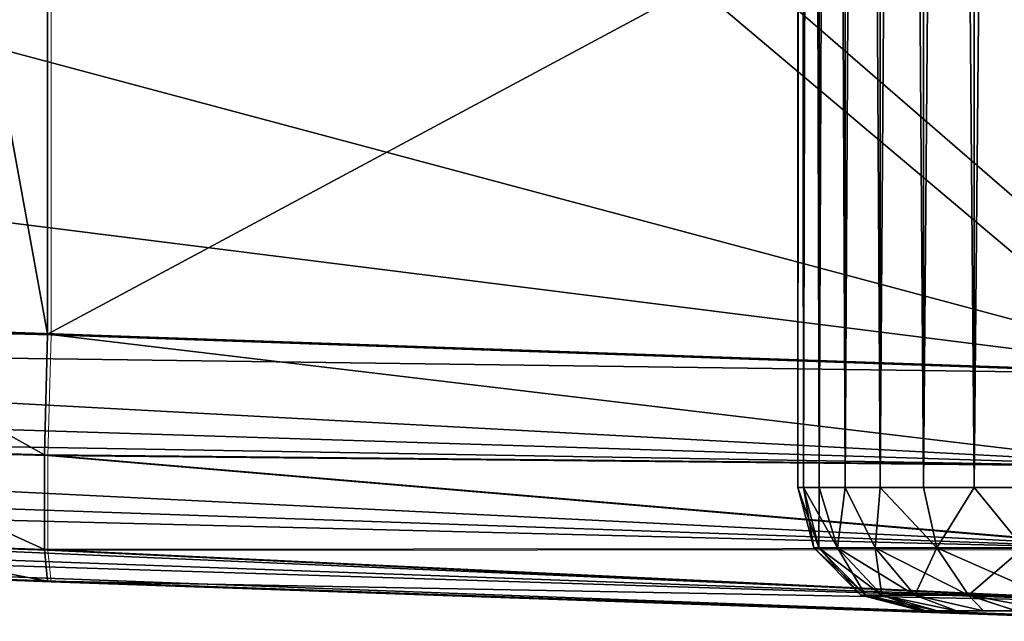
# Model space of a CAD drawing. Units: inches. Extents: x -1.8 to 14.5, y -5 to 1.5.
# Drawn here: x 0.7 to 1, y -1 to -0.8 of the extents above; entities that cross this region are included whole.
import ezdxf

# ---------------------------------------------------------------- set-up
doc = ezdxf.new("R2010")
doc.units = ezdxf.units.IN
doc.header["$MEASUREMENT"] = 0
for name, color, linetype in [('AFUWA-3-ARPM', 4, 'Continuous'), ('AFUWA-3-HWSS', 4, 'Continuous'), ('AFUWA-P', 2, 'Continuous')]:
    doc.layers.add(name, color=color, linetype=linetype)

# ---------------------------------------------------------------- blocks, each defined once
blk = doc.blocks.new('A$C0A435711')
at = {"linetype": 'Continuous', "lineweight": 0}
for p, q in [((-7.9379, 0.78712), (-7.9379, 1.14288)), ((-7.9379, 1.14288), (-7.9379, 0.78712)), ((-7.9379, 0.78712), (-8.01108, 0.789)), ((-8.01108, 0.789), (-7.9379, 0.78712)), ((-7.93889, 0.74866), (-7.9379, 0.78712)), ((-7.93889, 0.74866), (-7.9379, 0.78712)), ((-7.9379, 0.78712), (-7.58481, 0.77479)), ((-7.58481, 0.77479), (-7.9379, 0.78712)), ((-7.93889, 0.74866), (-8.0095, 0.75072)), ((-7.93889, 0.74866), (-7.93889, 0.71851)), ((-7.93889, 0.74866), (-7.58565, 0.74517)), ((-7.93889, 0.74866), (-7.58593, 0.71875)), ((-7.93889, 0.74866), (-7.93889, 0.71851)), ((-8.00204, 0.72062), (-7.93889, 0.71851)), ((-7.93889, 0.71851), (-7.58593, 0.71875)), ((-7.93889, 0.71851), (-7.9379, 0.70843)), ((-7.93889, 0.71851), (-7.9379, 0.70843)), ((-7.93889, 0.71851), (-7.58565, 0.70178)), ((-7.9379, 0.70843), (-7.98404, 0.71004)), ((-7.9379, 0.70843), (-7.98404, 0.71004)), ((-7.9379, 0.70843), (-7.58481, 0.6961)), ((-7.58481, 0.6961), (-7.9379, 0.70843))]:
    blk.add_line(p, q, dxfattribs=at)

msp = doc.modelspace()

# ---------------------------------------------------------------- linework, layer by layer
at = {"layer": 'AFUWA-3-ARPM'}
for points in [[(0.62598, -0.60277, 11.60731), (0.68542, -0.92951, 11.61549), (0.68542, -0.57376, 11.61549)], [(0.68542, -0.57376, 11.61549), (0.68542, -0.92951, 11.61549), (0.89224, -0.81846, 11.62271)], [(0.62598, -0.60277, 11.60731), (0.61224, -0.92764, 11.60352), (0.68542, -0.92951, 11.61549)], [(0.4643, -0.86777, 8.89871), (0.56023, -0.80906, 8.90206), (1.05874, -0.94236, 8.91947)], [(0.9167, -0.81931, 8.91451), (1.05874, -0.94236, 8.91947), (0.56023, -0.80906, 8.90206)], [(1.0385, -0.94184, 11.62782), (0.89224, -0.81846, 11.62271), (0.68542, -0.92951, 11.61549)], [(1.0385, -0.82356, 11.62782), (0.89224, -0.81846, 11.62271), (1.0385, -0.94184, 11.62782)], [(0.9167, -0.81931, 8.91451), (1.05874, -0.82427, 8.91947), (1.05874, -0.94236, 8.91947)], [(0.35556, -0.9178, 8.89492), (0.4643, -0.86777, 8.89871), (1.05874, -0.94236, 8.91947)], [(0.35556, -0.9178, 8.89492), (1.05874, -0.94236, 8.91947), (0.31541, -0.93235, 8.89515)], [(0.68443, -0.96797, 11.60541), (0.68542, -0.92951, 11.61549), (0.61224, -0.92764, 11.60352)], [(0.68443, -0.96797, 11.60541), (0.61224, -0.92764, 11.60352), (0.61381, -0.96591, 11.59362)], [(1.03767, -0.97146, 11.62214), (0.68542, -0.92951, 11.61549), (0.68443, -0.96797, 11.60541)], [(1.0385, -0.94184, 11.62782), (0.68542, -0.92951, 11.61549), (1.03767, -0.97146, 11.62214)], [(1.05751, -0.97202, 8.9251), (0.26746, -0.94723, 8.89886), (0.31541, -0.93235, 8.89515)], [(0.31541, -0.93235, 8.89515), (1.05874, -0.94236, 8.91947), (1.05751, -0.97202, 8.9251)], [(0.22689, -0.95775, 8.90414), (0.26746, -0.94723, 8.89886), (1.05751, -0.97202, 8.9251)], [(0.22689, -0.95775, 8.90414), (1.05594, -0.99847, 8.94353), (0.17772, -0.96809, 8.91255)], [(1.05594, -0.99847, 8.94353), (0.22689, -0.95775, 8.90414), (1.05751, -0.97202, 8.9251)], [(0.61381, -0.96591, 11.59362), (0.62128, -0.99602, 11.56474), (0.68443, -0.99812, 11.57526)], [(0.68443, -0.96797, 11.60541), (0.61381, -0.96591, 11.59362), (0.68443, -0.99812, 11.57526)], [(1.05594, -0.99847, 8.94353), (0.1325, -0.97531, 8.92177), (0.17772, -0.96809, 8.91255)], [(0.68443, -0.96797, 11.60541), (0.68443, -0.99812, 11.57526), (1.03739, -0.99788, 11.6037)], [(0.68443, -0.96797, 11.60541), (1.03739, -0.99788, 11.6037), (1.03767, -0.97146, 11.62214)], [(1.05448, -1.01542, 8.9685), (0.08724, -0.9804, 8.93213), (0.1325, -0.97531, 8.92177)], [(0.1325, -0.97531, 8.92177), (1.05594, -0.99847, 8.94353), (1.05448, -1.01542, 8.9685)], [(1.05448, -1.01542, 8.9685), (0.04206, -0.98337, 8.94368), (0.08724, -0.9804, 8.93213)], [(0.04206, -0.98337, 8.94368), (1.05325, -1.02105, 8.99817), (0, -0.98427, 8.96139)], [(0.93531, -1.01693, 9.16091), (0.4724, -1.00077, 9.74116), (0, -0.98427, 8.96139)], [(0.93531, -1.01693, 9.16091), (0, -0.98427, 8.96139), (0.96563, -1.01799, 9.11917)], [(0, -0.98427, 8.96139), (1.05325, -1.02105, 8.99817), (0.96563, -1.01799, 9.11917)], [(0.04206, -0.98337, 8.94368), (1.05448, -1.01542, 8.9685), (1.05325, -1.02105, 8.99817)], [(0.96563, -1.01799, 11.24589), (0.36883, -0.99715, 10.44278), (0.38529, -0.99772, 10.20648)], [(0.96563, -1.01799, 11.24589), (0.37061, -0.99721, 10.67965), (0.36883, -0.99715, 10.44278)], [(0.96563, -1.01799, 11.24589), (0.93531, -1.01693, 11.28763), (0.37061, -0.99721, 10.67965)], [(0.93531, -1.01693, 11.28763), (0.39061, -0.99791, 10.91568), (0.37061, -0.99721, 10.67965)], [(0.96563, -1.01799, 11.24589), (0.38529, -0.99772, 10.20648), (0.41988, -0.99893, 9.97214)], [(0.93531, -1.01693, 11.28763), (0.42872, -0.99924, 11.14947), (0.39061, -0.99791, 10.91568)], [(0.68443, -0.99812, 11.57526), (0.62128, -0.99602, 11.56474), (0.68542, -1.0082, 11.5368)], [(0.62128, -0.99602, 11.56474), (0.63927, -1.00659, 11.53004), (0.68542, -1.0082, 11.5368)], [(0.68443, -0.99812, 11.57526), (1.03767, -1.01485, 11.57875), (1.03739, -0.99788, 11.6037)], [(0.68443, -0.99812, 11.57526), (0.68542, -1.0082, 11.5368), (1.03767, -1.01485, 11.57875)], [(0.41988, -0.99893, 9.97214), (0.4724, -1.00077, 9.74116), (1.01032, -1.01955, 9.32927)], [(1.01032, -1.01955, 11.22009), (0.41988, -0.99893, 9.97214), (1.01032, -1.01955, 9.32927)], [(0.96563, -1.01799, 11.24589), (0.41988, -0.99893, 9.97214), (1.01032, -1.01955, 11.22009)], [(0.93531, -1.01693, 11.28763), (0.68542, -1.0082, 11.5368), (0.42872, -0.99924, 11.14947)], [(0.68542, -1.0082, 11.5368), (0.63927, -1.00659, 11.53004), (0.42872, -0.99924, 11.14947)], [(0.96563, -1.01799, 9.30347), (0.4724, -1.00077, 9.74116), (0.93531, -1.01693, 9.26173)], [(0.4724, -1.00077, 9.74116), (0.92461, -1.01656, 9.21132), (0.93531, -1.01693, 9.26173)], [(1.01032, -1.01955, 9.32927), (0.4724, -1.00077, 9.74116), (0.96563, -1.01799, 9.30347)], [(0.4724, -1.00077, 9.74116), (0.93531, -1.01693, 9.16091), (0.92461, -1.01656, 9.21132)], [(1.0385, -1.02053, 11.54913), (0.68542, -1.0082, 11.5368), (0.96563, -1.01799, 11.43019)], [(0.92461, -1.01656, 11.33804), (0.93531, -1.01693, 11.38845), (0.68542, -1.0082, 11.5368)], [(0.68542, -1.0082, 11.5368), (0.93531, -1.01693, 11.38845), (0.96563, -1.01799, 11.43019)], [(0.68542, -1.0082, 11.5368), (0.93531, -1.01693, 11.28763), (0.92461, -1.01656, 11.33804)], [(1.03767, -1.01485, 11.57875), (0.68542, -1.0082, 11.5368), (1.0385, -1.02053, 11.54913)], [(1.05325, -1.02105, 8.99817), (1.01032, -1.01955, 9.09337), (0.96563, -1.01799, 9.11917)], [(1.0385, -1.02053, 11.54913), (0.96563, -1.01799, 11.43019), (1.01032, -1.01955, 11.45599)]]:
    msp.add_3dface(points, dxfattribs=at)
at = {"layer": 'AFUWA-3-HWSS'}
for points in [[(0.92461, 0.97833, 9.21132), (0.92638, -0.97836, 9.23175), (0.92621, 0.97833, 9.23182)], [(0.92461, 0.97833, 9.21132), (0.92461, -0.97836, 9.21132), (0.92638, -0.97836, 9.23175)], [(0.92621, 0.97833, 9.19082), (0.92461, -0.97836, 9.21132), (0.92461, 0.97833, 9.21132)], [(0.92461, -0.97836, 9.21132), (0.92621, 0.97833, 9.19082), (0.92638, -0.97836, 9.19089)], [(0.92461, 0.97833, 11.33804), (0.92638, -0.97836, 11.35847), (0.92621, 0.97833, 11.35853)], [(0.92461, 0.97833, 11.33804), (0.92461, -0.97836, 11.33804), (0.92638, -0.97836, 11.35847)], [(0.92621, 0.97833, 11.31754), (0.92461, -0.97836, 11.33804), (0.92461, 0.97833, 11.33804)], [(0.92461, -0.97836, 11.33804), (0.92621, 0.97833, 11.31754), (0.92638, -0.97836, 11.31761)], [(0.93123, 0.97833, 9.2517), (0.92621, 0.97833, 9.23182), (0.92638, -0.97836, 9.23175)], [(0.92621, 0.97833, 9.19082), (0.9314, -0.97836, 9.17125), (0.92638, -0.97836, 9.19089)], [(0.93123, 0.97833, 9.17094), (0.9314, -0.97836, 9.17125), (0.92621, 0.97833, 9.19082)], [(0.93123, 0.97833, 11.37842), (0.92621, 0.97833, 11.35853), (0.92638, -0.97836, 11.35847)], [(0.92621, 0.97833, 11.31754), (0.9314, -0.97836, 11.29797), (0.92638, -0.97836, 11.31761)], [(0.93123, 0.97833, 11.29766), (0.9314, -0.97836, 11.29797), (0.92621, 0.97833, 11.31754)], [(0.92638, -0.97836, 9.23175), (0.9314, -0.97836, 9.25139), (0.93123, 0.97833, 9.2517)], [(0.92638, -0.97836, 11.35847), (0.9314, -0.97836, 11.37811), (0.93123, 0.97833, 11.37842)], [(0.93123, 0.97833, 9.2517), (0.9314, -0.97836, 9.25139), (0.93942, 0.97833, 9.2704)], [(0.93123, 0.97833, 9.17094), (0.93965, -0.97836, 9.15245), (0.9314, -0.97836, 9.17125)], [(0.93942, 0.97833, 9.15224), (0.93965, -0.97836, 9.15245), (0.93123, 0.97833, 9.17094)], [(0.93123, 0.97833, 11.37842), (0.9314, -0.97836, 11.37811), (0.93942, 0.97833, 11.39712)], [(0.93123, 0.97833, 11.29766), (0.93965, -0.97836, 11.27917), (0.9314, -0.97836, 11.29797)], [(0.93942, 0.97833, 11.27896), (0.93965, -0.97836, 11.27917), (0.93123, 0.97833, 11.29766)], [(0.93965, -0.97836, 9.27019), (0.93942, 0.97833, 9.2704), (0.9314, -0.97836, 9.25139)], [(0.93965, -0.97836, 11.3969), (0.93942, 0.97833, 11.39712), (0.9314, -0.97836, 11.37811)], [(0.93965, -0.97836, 9.27019), (0.95066, 0.97833, 9.2876), (0.93942, 0.97833, 9.2704)], [(0.95066, 0.97833, 9.13504), (0.95079, -0.97836, 9.13542), (0.93942, 0.97833, 9.15224)], [(0.95079, -0.97836, 9.13542), (0.93965, -0.97836, 9.15245), (0.93942, 0.97833, 9.15224)], [(0.93965, -0.97836, 11.3969), (0.95066, 0.97833, 11.41432), (0.93942, 0.97833, 11.39712)], [(0.95066, 0.97833, 11.26175), (0.95079, -0.97836, 11.26213), (0.93942, 0.97833, 11.27896)], [(0.95079, -0.97836, 11.26213), (0.93965, -0.97836, 11.27917), (0.93942, 0.97833, 11.27896)], [(0.95066, 0.97833, 9.2876), (0.93965, -0.97836, 9.27019), (0.95079, -0.97836, 9.28723)], [(0.95066, 0.97833, 11.41432), (0.93965, -0.97836, 11.3969), (0.95079, -0.97836, 11.41394)], [(0.96461, 0.97833, 9.30271), (0.95066, 0.97833, 9.2876), (0.95079, -0.97836, 9.28723)], [(0.95066, 0.97833, 9.13504), (0.96461, -0.97836, 9.12036), (0.95079, -0.97836, 9.13542)], [(0.96461, -0.97836, 9.12036), (0.95066, 0.97833, 9.13504), (0.96461, 0.97833, 9.11993)], [(0.96461, 0.97833, 11.42943), (0.95066, 0.97833, 11.41432), (0.95079, -0.97836, 11.41394)], [(0.95066, 0.97833, 11.26175), (0.96461, -0.97836, 11.24708), (0.95079, -0.97836, 11.26213)], [(0.96461, -0.97836, 11.24708), (0.95066, 0.97833, 11.26175), (0.96461, 0.97833, 11.24665)], [(0.95079, -0.97836, 9.28723), (0.96461, -0.97836, 9.30228), (0.96461, 0.97833, 9.30271)], [(0.95079, -0.97836, 11.41394), (0.96461, -0.97836, 11.429), (0.96461, 0.97833, 11.42943)], [(0.96461, 0.97833, 9.30271), (0.96461, -0.97836, 9.30228), (0.98077, 0.97833, 9.31523)], [(0.98078, -0.97836, 9.31492), (0.98077, 0.97833, 9.31523), (0.96461, -0.97836, 9.30228)], [(0.96461, 0.97833, 9.11993), (0.98077, 0.97833, 9.10741), (0.98078, -0.97836, 9.10772)], [(0.96461, -0.97836, 9.12036), (0.96461, 0.97833, 9.11993), (0.98078, -0.97836, 9.10772)], [(0.96461, 0.97833, 11.42943), (0.96461, -0.97836, 11.429), (0.98077, 0.97833, 11.44195)], [(0.98078, -0.97836, 11.44164), (0.98077, 0.97833, 11.44195), (0.96461, -0.97836, 11.429)], [(0.96461, 0.97833, 11.24665), (0.98077, 0.97833, 11.23413), (0.98078, -0.97836, 11.23444)], [(0.96461, -0.97836, 11.24708), (0.96461, 0.97833, 11.24665), (0.98078, -0.97836, 11.23444)], [(0.98078, -0.97836, 9.31492), (0.99885, 0.97833, 9.32494), (0.98077, 0.97833, 9.31523)], [(0.98077, 0.97833, 9.10741), (0.99885, 0.97833, 9.0977), (0.9987, -0.97836, 9.09795)], [(0.98078, -0.97836, 9.10772), (0.98077, 0.97833, 9.10741), (0.9987, -0.97836, 9.09795)], [(0.98078, -0.97836, 11.44164), (0.99885, 0.97833, 11.45166), (0.98077, 0.97833, 11.44195)], [(0.98077, 0.97833, 11.23413), (0.99885, 0.97833, 11.22442), (0.9987, -0.97836, 11.22467)], [(0.98078, -0.97836, 11.23444), (0.98077, 0.97833, 11.23413), (0.9987, -0.97836, 11.22467)], [(0.99885, 0.97833, 9.32494), (0.98078, -0.97836, 9.31492), (0.9987, -0.97836, 9.32469)], [(0.99885, 0.97833, 11.45166), (0.98078, -0.97836, 11.44164), (0.9987, -0.97836, 11.45141)], [(0.92638, -0.97836, 9.23175), (0.92461, -0.97836, 9.21132), (0.92964, -0.99762, 9.21132)], [(0.92461, -0.97836, 9.21132), (0.92638, -0.97836, 9.19089), (0.93128, -0.99762, 9.19163)], [(0.92964, -0.99762, 9.21132), (0.92461, -0.97836, 9.21132), (0.93128, -0.99762, 9.19163)], [(0.92638, -0.97836, 11.35847), (0.92461, -0.97836, 11.33804), (0.92964, -0.99762, 11.33804)], [(0.92461, -0.97836, 11.33804), (0.92638, -0.97836, 11.31761), (0.93128, -0.99762, 11.31834)], [(0.92964, -0.99762, 11.33804), (0.92461, -0.97836, 11.33804), (0.93128, -0.99762, 11.31834)], [(0.9314, -0.97836, 9.25139), (0.92638, -0.97836, 9.23175), (0.93128, -0.99762, 9.23101)], [(0.92964, -0.99762, 9.21132), (0.93128, -0.99762, 9.23101), (0.92638, -0.97836, 9.23175)], [(0.93725, -0.99762, 9.16944), (0.92638, -0.97836, 9.19089), (0.9314, -0.97836, 9.17125)], [(0.93128, -0.99762, 9.19163), (0.92638, -0.97836, 9.19089), (0.93725, -0.99762, 9.16944)], [(0.9314, -0.97836, 11.37811), (0.92638, -0.97836, 11.35847), (0.93128, -0.99762, 11.35773)], [(0.92964, -0.99762, 11.33804), (0.93128, -0.99762, 11.35773), (0.92638, -0.97836, 11.35847)], [(0.93725, -0.99762, 11.29616), (0.92638, -0.97836, 11.31761), (0.9314, -0.97836, 11.29797)], [(0.93128, -0.99762, 11.31834), (0.92638, -0.97836, 11.31761), (0.93725, -0.99762, 11.29616)], [(0.93725, -0.99762, 9.2532), (0.9314, -0.97836, 9.25139), (0.93128, -0.99762, 9.23101)], [(0.93725, -0.99762, 11.37992), (0.9314, -0.97836, 11.37811), (0.93128, -0.99762, 11.35773)], [(0.93725, -0.99762, 9.2532), (0.93965, -0.97836, 9.27019), (0.9314, -0.97836, 9.25139)], [(0.9314, -0.97836, 9.17125), (0.93965, -0.97836, 9.15245), (0.93725, -0.99762, 9.16944)], [(0.93725, -0.99762, 11.37992), (0.93965, -0.97836, 11.3969), (0.9314, -0.97836, 11.37811)], [(0.9314, -0.97836, 11.29797), (0.93965, -0.97836, 11.27917), (0.93725, -0.99762, 11.29616)], [(0.93965, -0.97836, 9.27019), (0.93725, -0.99762, 9.2532), (0.94929, -0.99762, 9.27682)], [(0.93965, -0.97836, 9.15245), (0.94929, -0.99762, 9.14582), (0.93725, -0.99762, 9.16944)], [(0.93965, -0.97836, 11.3969), (0.93725, -0.99762, 11.37992), (0.94929, -0.99762, 11.40354)], [(0.93965, -0.97836, 11.27917), (0.94929, -0.99762, 11.27254), (0.93725, -0.99762, 11.29616)], [(0.95079, -0.97836, 9.28723), (0.93965, -0.97836, 9.27019), (0.94929, -0.99762, 9.27682)], [(0.94929, -0.99762, 9.14582), (0.93965, -0.97836, 9.15245), (0.95079, -0.97836, 9.13542)], [(0.95079, -0.97836, 11.41394), (0.93965, -0.97836, 11.3969), (0.94929, -0.99762, 11.40354)], [(0.94929, -0.99762, 11.27254), (0.93965, -0.97836, 11.27917), (0.95079, -0.97836, 11.26213)], [(0.94929, -0.99762, 9.27682), (0.96889, -0.99762, 9.29964), (0.95079, -0.97836, 9.28723)], [(0.96889, -0.99762, 9.123), (0.94929, -0.99762, 9.14582), (0.95079, -0.97836, 9.13542)], [(0.94929, -0.99762, 11.40354), (0.96889, -0.99762, 11.42636), (0.95079, -0.97836, 11.41394)], [(0.96889, -0.99762, 11.24972), (0.94929, -0.99762, 11.27254), (0.95079, -0.97836, 11.26213)], [(0.96461, -0.97836, 9.30228), (0.95079, -0.97836, 9.28723), (0.96889, -0.99762, 9.29964)], [(0.95079, -0.97836, 9.13542), (0.96461, -0.97836, 9.12036), (0.96889, -0.99762, 9.123)], [(0.96461, -0.97836, 11.429), (0.95079, -0.97836, 11.41394), (0.96889, -0.99762, 11.42636)], [(0.95079, -0.97836, 11.26213), (0.96461, -0.97836, 11.24708), (0.96889, -0.99762, 11.24972)], [(0.96889, -0.99762, 9.29964), (0.98078, -0.97836, 9.31492), (0.96461, -0.97836, 9.30228)], [(0.96461, -0.97836, 9.12036), (0.98078, -0.97836, 9.10772), (0.96889, -0.99762, 9.123)], [(0.96889, -0.99762, 11.42636), (0.98078, -0.97836, 11.44164), (0.96461, -0.97836, 11.429)], [(0.96461, -0.97836, 11.24708), (0.98078, -0.97836, 11.23444), (0.96889, -0.99762, 11.24972)], [(0.98078, -0.97836, 9.31492), (0.96889, -0.99762, 9.29964), (0.99648, -0.99762, 9.31827)], [(0.98078, -0.97836, 9.10772), (0.99648, -0.99762, 9.10437), (0.96889, -0.99762, 9.123)], [(0.98078, -0.97836, 11.44164), (0.96889, -0.99762, 11.42636), (0.99648, -0.99762, 11.44499)], [(0.98078, -0.97836, 11.23444), (0.99648, -0.99762, 11.23108), (0.96889, -0.99762, 11.24972)], [(0.99648, -0.99762, 9.31827), (0.9987, -0.97836, 9.32469), (0.98078, -0.97836, 9.31492)], [(0.98078, -0.97836, 9.10772), (0.9987, -0.97836, 9.09795), (0.99648, -0.99762, 9.10437)], [(0.99648, -0.99762, 11.44499), (0.9987, -0.97836, 11.45141), (0.98078, -0.97836, 11.44164)], [(0.98078, -0.97836, 11.23444), (0.9987, -0.97836, 11.22467), (0.99648, -0.99762, 11.23108)], [(0.93128, -0.99762, 9.23101), (0.92964, -0.99762, 9.21132), (0.94472, -1.0127, 9.21132)], [(0.92964, -0.99762, 9.21132), (0.93128, -0.99762, 9.19163), (0.94616, -1.0127, 9.19412)], [(0.92964, -0.99762, 9.21132), (0.94616, -1.0127, 9.19412), (0.94472, -1.0127, 9.21132)], [(0.93128, -0.99762, 11.35773), (0.92964, -0.99762, 11.33804), (0.94472, -1.01271, 11.33804)], [(0.92964, -0.99762, 11.33804), (0.93128, -0.99762, 11.31834), (0.94616, -1.01271, 11.32084)], [(0.92964, -0.99762, 11.33804), (0.94616, -1.01271, 11.32084), (0.94472, -1.01271, 11.33804)], [(0.93725, -0.99762, 9.2532), (0.93128, -0.99762, 9.23101), (0.94616, -1.0127, 9.22852)], [(0.93128, -0.99762, 9.23101), (0.94472, -1.0127, 9.21132), (0.94616, -1.0127, 9.22852)], [(0.95137, -1.0127, 9.17475), (0.94616, -1.0127, 9.19412), (0.93128, -0.99762, 9.19163)], [(0.93725, -0.99762, 9.16944), (0.95137, -1.0127, 9.17475), (0.93128, -0.99762, 9.19163)], [(0.93725, -0.99762, 11.37992), (0.93128, -0.99762, 11.35773), (0.94616, -1.01271, 11.35524)], [(0.93128, -0.99762, 11.35773), (0.94472, -1.01271, 11.33804), (0.94616, -1.01271, 11.35524)], [(0.95137, -1.01271, 11.30147), (0.94616, -1.01271, 11.32084), (0.93128, -0.99762, 11.31834)], [(0.93725, -0.99762, 11.29616), (0.95137, -1.01271, 11.30147), (0.93128, -0.99762, 11.31834)], [(0.93725, -0.99762, 9.2532), (0.94616, -1.0127, 9.22852), (0.95137, -1.0127, 9.24789)], [(0.94929, -0.99762, 9.27682), (0.93725, -0.99762, 9.2532), (0.95137, -1.0127, 9.24789)], [(0.95137, -1.0127, 9.17475), (0.93725, -0.99762, 9.16944), (0.96188, -1.0127, 9.15413)], [(0.93725, -0.99762, 9.16944), (0.94929, -0.99762, 9.14582), (0.96188, -1.0127, 9.15413)], [(0.93725, -0.99762, 11.37992), (0.94616, -1.01271, 11.35524), (0.95137, -1.01271, 11.37461)], [(0.94929, -0.99762, 11.40354), (0.93725, -0.99762, 11.37992), (0.95137, -1.01271, 11.37461)], [(0.95137, -1.01271, 11.30147), (0.93725, -0.99762, 11.29616), (0.96188, -1.01271, 11.28085)], [(0.93725, -0.99762, 11.29616), (0.94929, -0.99762, 11.27254), (0.96188, -1.01271, 11.28085)], [(0.95137, -1.0127, 9.24789), (0.96188, -1.0127, 9.26851), (0.94929, -0.99762, 9.27682)], [(0.96889, -0.99762, 9.29964), (0.94929, -0.99762, 9.27682), (0.96188, -1.0127, 9.26851)], [(0.96188, -1.0127, 9.15413), (0.94929, -0.99762, 9.14582), (0.979, -1.0127, 9.1342)], [(0.94929, -0.99762, 9.14582), (0.96889, -0.99762, 9.123), (0.979, -1.0127, 9.1342)], [(0.95137, -1.01271, 11.37461), (0.96188, -1.01271, 11.39523), (0.94929, -0.99762, 11.40354)], [(0.96889, -0.99762, 11.42636), (0.94929, -0.99762, 11.40354), (0.96188, -1.01271, 11.39523)], [(0.96188, -1.01271, 11.28085), (0.94929, -0.99762, 11.27254), (0.979, -1.01271, 11.26092)], [(0.94929, -0.99762, 11.27254), (0.96889, -0.99762, 11.24972), (0.979, -1.01271, 11.26092)], [(0.979, -1.0127, 9.28844), (0.96889, -0.99762, 9.29964), (0.96188, -1.0127, 9.26851)], [(0.979, -1.01271, 11.41516), (0.96889, -0.99762, 11.42636), (0.96188, -1.01271, 11.39523)], [(0.96889, -0.99762, 9.29964), (0.979, -1.0127, 9.28844), (0.99648, -0.99762, 9.31827)], [(1.00309, -1.0127, 9.11793), (0.979, -1.0127, 9.1342), (0.96889, -0.99762, 9.123)], [(0.99648, -0.99762, 9.10437), (1.00309, -1.0127, 9.11793), (0.96889, -0.99762, 9.123)], [(0.96889, -0.99762, 11.42636), (0.979, -1.01271, 11.41516), (0.99648, -0.99762, 11.44499)], [(1.00309, -1.01271, 11.24465), (0.979, -1.01271, 11.26092), (0.96889, -0.99762, 11.24972)], [(0.99648, -0.99762, 11.23108), (1.00309, -1.01271, 11.24465), (0.96889, -0.99762, 11.24972)], [(0.979, -1.0127, 9.28844), (1.00309, -1.0127, 9.30471), (0.99648, -0.99762, 9.31827)], [(0.979, -1.01271, 11.41516), (1.00309, -1.01271, 11.43143), (0.99648, -0.99762, 11.44499)], [(0.96398, -1.01773, 9.21132), (0.94616, -1.0127, 9.22852), (0.94472, -1.0127, 9.21132)], [(0.94472, -1.0127, 9.21132), (0.96517, -1.01773, 9.19651), (0.96398, -1.01773, 9.21132)], [(0.96517, -1.01773, 9.19651), (0.94472, -1.0127, 9.21132), (0.94616, -1.0127, 9.19412)], [(0.96398, -1.01773, 11.33804), (0.94616, -1.01271, 11.35524), (0.94472, -1.01271, 11.33804)], [(0.94472, -1.01271, 11.33804), (0.96517, -1.01773, 11.32323), (0.96398, -1.01773, 11.33804)], [(0.96517, -1.01773, 11.32323), (0.94472, -1.01271, 11.33804), (0.94616, -1.01271, 11.32084)], [(0.96534, -1.01773, 9.22625), (0.94616, -1.0127, 9.22852), (0.96398, -1.01773, 9.21132)], [(0.95137, -1.0127, 9.24789), (0.94616, -1.0127, 9.22852), (0.96534, -1.01773, 9.22625)], [(0.94616, -1.0127, 9.19412), (0.95137, -1.0127, 9.17475), (0.96897, -1.01773, 9.18225)], [(0.96897, -1.01773, 9.18225), (0.96517, -1.01773, 9.19651), (0.94616, -1.0127, 9.19412)], [(0.96534, -1.01773, 11.35297), (0.94616, -1.01271, 11.35524), (0.96398, -1.01773, 11.33804)], [(0.95137, -1.01271, 11.37461), (0.94616, -1.01271, 11.35524), (0.96534, -1.01773, 11.35297)], [(0.94616, -1.01271, 11.32084), (0.95137, -1.01271, 11.30147), (0.96897, -1.01773, 11.30897)], [(0.96897, -1.01773, 11.30897), (0.96517, -1.01773, 11.32323), (0.94616, -1.01271, 11.32084)], [(0.95137, -1.0127, 9.24789), (0.96534, -1.01773, 9.22625), (0.96909, -1.01773, 9.24029)], [(0.97522, -1.01773, 9.25343), (0.96188, -1.0127, 9.26851), (0.95137, -1.0127, 9.24789)], [(0.97522, -1.01773, 9.25343), (0.95137, -1.0127, 9.24789), (0.96909, -1.01773, 9.24029)], [(0.97518, -1.01773, 9.16889), (0.96897, -1.01773, 9.18225), (0.95137, -1.0127, 9.17475)], [(0.97518, -1.01773, 9.16889), (0.95137, -1.0127, 9.17475), (0.96188, -1.0127, 9.15413)], [(0.95137, -1.01271, 11.37461), (0.96534, -1.01773, 11.35297), (0.96909, -1.01773, 11.36701)], [(0.97522, -1.01773, 11.38015), (0.96188, -1.01271, 11.39523), (0.95137, -1.01271, 11.37461)], [(0.97522, -1.01773, 11.38015), (0.95137, -1.01271, 11.37461), (0.96909, -1.01773, 11.36701)], [(0.97518, -1.01773, 11.29561), (0.96897, -1.01773, 11.30897), (0.95137, -1.01271, 11.30147)], [(0.97518, -1.01773, 11.29561), (0.95137, -1.01271, 11.30147), (0.96188, -1.01271, 11.28085)], [(0.97522, -1.01773, 9.25343), (0.98374, -1.01773, 9.26568), (0.96188, -1.0127, 9.26851)], [(0.98374, -1.01773, 9.26568), (0.979, -1.0127, 9.28844), (0.96188, -1.0127, 9.26851)], [(0.98373, -1.01773, 9.15674), (0.97518, -1.01773, 9.16889), (0.96188, -1.0127, 9.15413)], [(0.98373, -1.01773, 9.15674), (0.96188, -1.0127, 9.15413), (0.979, -1.0127, 9.1342)], [(0.97522, -1.01773, 11.38015), (0.98374, -1.01773, 11.3924), (0.96188, -1.01271, 11.39523)], [(0.98374, -1.01773, 11.3924), (0.979, -1.01271, 11.41516), (0.96188, -1.01271, 11.39523)], [(0.98373, -1.01773, 11.28345), (0.97518, -1.01773, 11.29561), (0.96188, -1.01271, 11.28085)], [(0.98373, -1.01773, 11.28345), (0.96188, -1.01271, 11.28085), (0.979, -1.01271, 11.26092)], [(1.00309, -1.0127, 9.30471), (0.979, -1.0127, 9.28844), (0.99405, -1.01773, 9.27597)], [(0.98374, -1.01773, 9.26568), (0.99405, -1.01773, 9.27597), (0.979, -1.0127, 9.28844)], [(1.00309, -1.0127, 9.11793), (1.00636, -1.01773, 9.13793), (0.979, -1.0127, 9.1342)], [(1.00636, -1.01773, 9.13793), (0.99415, -1.01773, 9.14638), (0.979, -1.0127, 9.1342)], [(0.99415, -1.01773, 9.14638), (0.98373, -1.01773, 9.15674), (0.979, -1.0127, 9.1342)], [(1.00309, -1.01271, 11.43143), (0.979, -1.01271, 11.41516), (0.99405, -1.01773, 11.40269)], [(0.98374, -1.01773, 11.3924), (0.99405, -1.01773, 11.40269), (0.979, -1.01271, 11.41516)], [(1.00309, -1.01271, 11.24465), (1.00636, -1.01773, 11.26465), (0.979, -1.01271, 11.26092)], [(1.00636, -1.01773, 11.26465), (0.99415, -1.01773, 11.2731), (0.979, -1.01271, 11.26092)], [(0.99415, -1.01773, 11.2731), (0.98373, -1.01773, 11.28345), (0.979, -1.01271, 11.26092)], [(0.96534, -1.01773, 9.22625), (0.96398, -1.01773, 9.21132), (0.96517, -1.01773, 9.19651)], [(0.96534, -1.01773, 11.35297), (0.96398, -1.01773, 11.33804), (0.96517, -1.01773, 11.32323)], [(1.10281, -1.01773, 9.27629), (0.96534, -1.01773, 9.22625), (0.96517, -1.01773, 9.19651)], [(0.96897, -1.01773, 9.18225), (1.10281, -1.01773, 9.27629), (0.96517, -1.01773, 9.19651)], [(1.10281, -1.01773, 11.40301), (0.96534, -1.01773, 11.35297), (0.96517, -1.01773, 11.32323)], [(0.96897, -1.01773, 11.30897), (1.10281, -1.01773, 11.40301), (0.96517, -1.01773, 11.32323)], [(1.10281, -1.01773, 9.27629), (1.0774, -1.01773, 9.29091), (0.96534, -1.01773, 9.22625)], [(0.96534, -1.01773, 9.22625), (0.97522, -1.01773, 9.25343), (0.96909, -1.01773, 9.24029)], [(0.96534, -1.01773, 9.22625), (1.04836, -1.01773, 9.29592), (0.97522, -1.01773, 9.25343)], [(0.96534, -1.01773, 9.22625), (1.0774, -1.01773, 9.29091), (1.04836, -1.01773, 9.29592)], [(1.10281, -1.01773, 11.40301), (1.0774, -1.01773, 11.41763), (0.96534, -1.01773, 11.35297)], [(0.96534, -1.01773, 11.35297), (0.97522, -1.01773, 11.38015), (0.96909, -1.01773, 11.36701)], [(0.96534, -1.01773, 11.35297), (1.04836, -1.01773, 11.42264), (0.97522, -1.01773, 11.38015)], [(0.96534, -1.01773, 11.35297), (1.0774, -1.01773, 11.41763), (1.04836, -1.01773, 11.42264)], [(1.10281, -1.01773, 9.27629), (0.96897, -1.01773, 9.18225), (0.97518, -1.01773, 9.16889)], [(1.10281, -1.01773, 11.40301), (0.96897, -1.01773, 11.30897), (0.97518, -1.01773, 11.29561)], [(1.12183, -1.01773, 9.25379), (0.97518, -1.01773, 9.16889), (0.99415, -1.01773, 9.14638)], [(0.99415, -1.01773, 9.14638), (0.97518, -1.01773, 9.16889), (0.98373, -1.01773, 9.15674)], [(1.10281, -1.01773, 9.27629), (0.97518, -1.01773, 9.16889), (1.12183, -1.01773, 9.25379)], [(1.12183, -1.01773, 11.38051), (0.97518, -1.01773, 11.29561), (0.99415, -1.01773, 11.2731)], [(0.99415, -1.01773, 11.2731), (0.97518, -1.01773, 11.29561), (0.98373, -1.01773, 11.28345)], [(1.10281, -1.01773, 11.40301), (0.97518, -1.01773, 11.29561), (1.12183, -1.01773, 11.38051)], [(0.98374, -1.01773, 9.26568), (0.97522, -1.01773, 9.25343), (0.99405, -1.01773, 9.27597)], [(0.99405, -1.01773, 9.27597), (0.97522, -1.01773, 9.25343), (1.04836, -1.01773, 9.29592)], [(0.98374, -1.01773, 11.3924), (0.97522, -1.01773, 11.38015), (0.99405, -1.01773, 11.40269)], [(0.99405, -1.01773, 11.40269), (0.97522, -1.01773, 11.38015), (1.04836, -1.01773, 11.42264)]]:
    msp.add_3dface(points, dxfattribs=at)

# ---------------------------------------------------------------- block references
at = {"layer": 'AFUWA-P'}
msp.add_blockref('A$C0A435711', (8.62441, -1.71697), dxfattribs=at)

doc.saveas('drawing.dxf')
